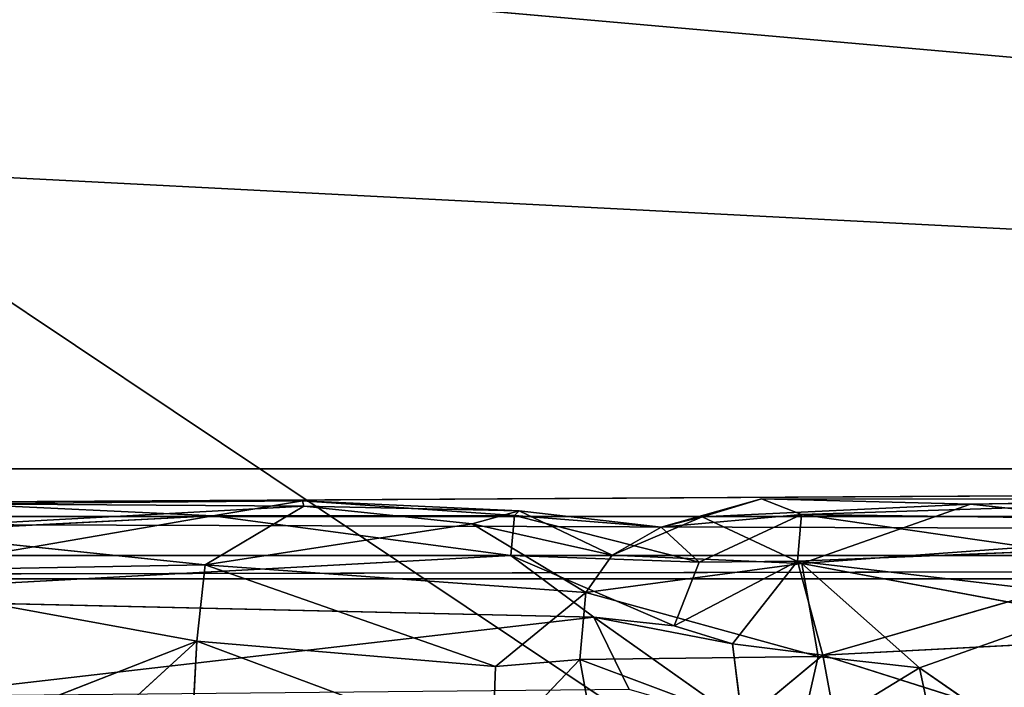
# Model space of a CAD drawing. Extents: x -930 to 930, y -424 to 410.
# Drawn here: x -448 to -319, y 267 to 354 of the extents above; entities that cross this region are included whole.
import ezdxf

# ---------------------------------------------------------------- set-up
doc = ezdxf.new("R2010")
doc.units = 0
doc.header["$LTSCALE"] = 25.4
doc.layers.get('0').update_dxf_attribs({"color": 13, "linetype": 'CONTINUOUS'})

# ---------------------------------------------------------------- blocks, each defined once
blk = doc.blocks.new('MESH-0_2')
at = {"color": 0}
for p, q in [((-917.2, 7275.4, 18692.9), (262, 7353.6, 18244.4)), ((-917.2, 7275.4, 18692.9), (262, 7353.6, 18244.4)), ((-675.1, 7361.4, 18032.2), (257.9, 7371.4, 17761.4)), ((-675.1, 7361.4, 18032.2), (257.9, 7371.4, 17761.4)), ((14.4, 7321.9, 17071.9), (-675.1, 7361.4, 18032.2)), ((262, 7353.6, 18244.4), (-675.1, 7361.4, 18032.2)), ((262, 7353.6, 18244.4), (-675.1, 7361.4, 18032.2)), ((14.4, 7321.9, 17071.9), (-675.1, 7361.4, 18032.2)), ((262, 7353.6, 18244.4), (-6.1, 7159.1, 18964.3)), ((262, 7353.6, 18244.4), (-6.1, 7159.1, 18964.3)), ((257.9, 7371.4, 17761.4), (14.4, 7321.9, 17071.9)), ((257.9, 7371.4, 17761.4), (14.4, 7321.9, 17071.9)), ((846.2, 7338.8, 18229.3), (257.9, 7371.4, 17761.4)), ((257.9, 7371.4, 17761.4), (262, 7353.6, 18244.4)), ((257.9, 7371.4, 17761.4), (262, 7353.6, 18244.4)), ((257.9, 7371.4, 17761.4), (833.3, 7323.1, 17018.9)), ((257.9, 7371.4, 17761.4), (833.3, 7323.1, 17018.9)), ((846.2, 7338.8, 18229.3), (257.9, 7371.4, 17761.4)), ((262, 7353.6, 18244.4), (846.2, 7338.8, 18229.3)), ((262, 7353.6, 18244.4), (846.2, 7338.8, 18229.3)), ((262, 7353.6, 18244.4), (718.7, 7295.2, 18644.8)), ((262, 7353.6, 18244.4), (718.7, 7295.2, 18644.8)), ((1232.3, 7284.1, 17979.3), (1504.6, 7378.1, 17963.8)), ((1232.3, 7284.1, 17979.3), (1504.6, 7378.1, 17963.8)), ((1343.7, 7318.3, 18453.7), (1504.6, 7378.1, 17963.8)), ((1343.7, 7318.3, 18453.7), (1504.6, 7378.1, 17963.8)), ((2072.4, 7360.5, 18424.9), (1343.7, 7318.3, 18453.7)), ((2072.4, 7360.5, 18424.9), (1343.7, 7318.3, 18453.7)), ((1504.6, 7378.1, 17963.8), (1613.1, 7326.3, 16991.3)), ((1504.6, 7378.1, 17963.8), (1613.1, 7326.3, 16991.3)), ((1504.6, 7378.1, 17963.8), (2902.5, 7376.1, 18160.7)), ((1504.6, 7378.1, 17963.8), (2902.5, 7376.1, 18160.7)), ((1504.6, 7378.1, 17963.8), (2072.4, 7360.5, 18424.9)), ((1504.6, 7378.1, 17963.8), (2072.4, 7360.5, 18424.9)), ((2902.5, 7376.1, 18160.7), (1613.1, 7326.3, 16991.3)), ((2902.5, 7376.1, 18160.7), (1613.1, 7326.3, 16991.3)), ((2072.4, 7360.5, 18424.9), (1614.3, 7163.6, 18941.4)), ((2072.4, 7360.5, 18424.9), (1614.3, 7163.6, 18941.4)), ((2902.5, 7376.1, 18160.7), (2072.4, 7360.5, 18424.9)), ((2902.5, 7376.1, 18160.7), (2072.4, 7360.5, 18424.9)), ((2778.7, 7268.1, 18751.3), (2072.4, 7360.5, 18424.9)), ((2778.7, 7268.1, 18751.3), (2072.4, 7360.5, 18424.9)), ((846.2, 7338.8, 18229.3), (718.7, 7295.2, 18644.8)), ((846.2, 7338.8, 18229.3), (718.7, 7295.2, 18644.8)), ((833.3, 7323.1, 17018.9), (846.2, 7338.8, 18229.3)), ((833.3, 7323.1, 17018.9), (846.2, 7338.8, 18229.3)), ((1098.7, 7191.1, 18807.7), (846.2, 7338.8, 18229.3)), ((846.2, 7338.8, 18229.3), (1232.3, 7284.1, 17979.3)), ((846.2, 7338.8, 18229.3), (1232.3, 7284.1, 17979.3)), ((1098.7, 7191.1, 18807.7), (846.2, 7338.8, 18229.3)), ((14.4, 7321.9, 17071.9), (-1511, 7226.2, 16614.3)), ((14.4, 7321.9, 17071.9), (-1511, 7226.2, 16614.3)), ((14.4, 7321.9, 17071.9), (-1269.2, 7051.1, 15645)), ((14.4, 7321.9, 17071.9), (-1269.2, 7051.1, 15645)), ((14.4, 7321.9, 17071.9), (833.3, 7323.1, 17018.9)), ((14.4, 7321.9, 17071.9), (833.3, 7323.1, 17018.9)), ((824.1, 7190.5, 16056.6), (14.4, 7321.9, 17071.9)), ((824.1, 7190.5, 16056.6), (14.4, 7321.9, 17071.9)), ((833.3, 7323.1, 17018.9), (824.1, 7190.5, 16056.6)), ((833.3, 7323.1, 17018.9), (824.1, 7190.5, 16056.6)), ((833.3, 7323.1, 17018.9), (1335.4, 7168.7, 16534.2)), ((833.3, 7323.1, 17018.9), (1335.4, 7168.7, 16534.2)), ((833.3, 7323.1, 17018.9), (1232.3, 7284.1, 17979.3)), ((833.3, 7323.1, 17018.9), (1232.3, 7284.1, 17979.3)), ((1343.7, 7318.3, 18453.7), (1098.7, 7191.1, 18807.7)), ((1343.7, 7318.3, 18453.7), (1098.7, 7191.1, 18807.7)), ((1613.1, 7326.3, 16991.3), (1232.3, 7284.1, 17979.3)), ((1613.1, 7326.3, 16991.3), (1232.3, 7284.1, 17979.3)), ((1232.3, 7284.1, 17979.3), (1343.7, 7318.3, 18453.7)), ((1232.3, 7284.1, 17979.3), (1343.7, 7318.3, 18453.7)), ((1613.1, 7326.3, 16991.3), (1335.4, 7168.7, 16534.2)), ((1613.1, 7326.3, 16991.3), (1335.4, 7168.7, 16534.2)), ((1343.7, 7318.3, 18453.7), (1614.3, 7163.6, 18941.4)), ((1343.7, 7318.3, 18453.7), (1614.3, 7163.6, 18941.4)), ((1602.3, 7172.2, 16033.5), (1613.1, 7326.3, 16991.3)), ((1602.3, 7172.2, 16033.5), (1613.1, 7326.3, 16991.3)), ((2776.3, 7307.6, 17198.5), (1613.1, 7326.3, 16991.3)), ((1613.1, 7326.3, 16991.3), (2297.5, 7205.8, 16248.2)), ((1613.1, 7326.3, 16991.3), (2297.5, 7205.8, 16248.2)), ((2776.3, 7307.6, 17198.5), (1613.1, 7326.3, 16991.3)), ((-917.2, 7275.4, 18692.9), (-6.1, 7159.1, 18964.3)), ((-917.2, 7275.4, 18692.9), (-6.1, 7159.1, 18964.3)), ((718.7, 7295.2, 18644.8), (-6.1, 7159.1, 18964.3)), ((718.7, 7295.2, 18644.8), (-6.1, 7159.1, 18964.3)), ((718.7, 7295.2, 18644.8), (1098.7, 7191.1, 18807.7)), ((1027.4, 7067.4, 19133.5), (718.7, 7295.2, 18644.8)), ((718.7, 7295.2, 18644.8), (1098.7, 7191.1, 18807.7)), ((1027.4, 7067.4, 19133.5), (718.7, 7295.2, 18644.8)), ((1098.7, 7191.1, 18807.7), (1232.3, 7284.1, 17979.3)), ((1098.7, 7191.1, 18807.7), (1232.3, 7284.1, 17979.3)), ((1232.3, 7284.1, 17979.3), (1335.4, 7168.7, 16534.2)), ((1232.3, 7284.1, 17979.3), (1335.4, 7168.7, 16534.2)), ((2778.7, 7268.1, 18751.3), (1614.3, 7163.6, 18941.4)), ((2778.7, 7268.1, 18751.3), (1614.3, 7163.6, 18941.4)), ((2297.5, 7205.8, 16248.2), (1602.3, 7172.2, 16033.5)), ((2297.5, 7205.8, 16248.2), (1602.3, 7172.2, 16033.5)), ((-1269.2, 7051.1, 15645), (824.1, 7190.5, 16056.6)), ((-1269.2, 7051.1, 15645), (824.1, 7190.5, 16056.6)), ((1335.4, 7168.7, 16534.2), (824.1, 7190.5, 16056.6)), ((1048.7, 6986.1, 15098.5), (824.1, 7190.5, 16056.6)), ((824.1, 7190.5, 16056.6), (1267.7, 6957.9, 15346.5)), ((824.1, 7190.5, 16056.6), (1267.7, 6957.9, 15346.5)), ((1335.4, 7168.7, 16534.2), (824.1, 7190.5, 16056.6)), ((1048.7, 6986.1, 15098.5), (824.1, 7190.5, 16056.6)), ((1027.4, 7067.4, 19133.5), (1098.7, 7191.1, 18807.7)), ((1027.4, 7067.4, 19133.5), (1098.7, 7191.1, 18807.7)), ((1614.3, 7163.6, 18941.4), (1098.7, 7191.1, 18807.7)), ((1614.3, 7163.6, 18941.4), (1098.7, 7191.1, 18807.7)), ((1602.3, 7172.2, 16033.5), (1267.7, 6957.9, 15346.5)), ((1602.3, 7172.2, 16033.5), (1267.7, 6957.9, 15346.5)), ((1267.7, 6957.9, 15346.5), (1335.4, 7168.7, 16534.2)), ((1267.7, 6957.9, 15346.5), (1335.4, 7168.7, 16534.2)), ((1602.3, 7172.2, 16033.5), (1335.4, 7168.7, 16534.2)), ((1602.3, 7172.2, 16033.5), (1335.4, 7168.7, 16534.2)), ((1425.9, 6897.6, 15107.9), (1602.3, 7172.2, 16033.5)), ((1425.9, 6897.6, 15107.9), (1602.3, 7172.2, 16033.5)), ((1602.3, 7172.2, 16033.5), (1671, 6860.4, 14606.5)), ((2280.3, 7074.1, 15531.3), (1602.3, 7172.2, 16033.5)), ((2280.3, 7074.1, 15531.3), (1602.3, 7172.2, 16033.5)), ((1602.3, 7172.2, 16033.5), (1671, 6860.4, 14606.5)), ((-6.1, 7159.1, 18964.3), (-1059.6, 7135.8, 19025)), ((-6.1, 7159.1, 18964.3), (-1059.6, 7135.8, 19025)), ((-6.1, 7159.1, 18964.3), (-29.3, 6906.5, 19339.3)), ((-6.1, 7159.1, 18964.3), (-29.3, 6906.5, 19339.3)), ((-6.1, 7159.1, 18964.3), (1027.4, 7067.4, 19133.5)), ((781.9, 6823.2, 19365.9), (-6.1, 7159.1, 18964.3)), ((-6.1, 7159.1, 18964.3), (1027.4, 7067.4, 19133.5)), ((781.9, 6823.2, 19365.9), (-6.1, 7159.1, 18964.3)), ((1614.3, 7163.6, 18941.4), (1027.4, 7067.4, 19133.5)), ((1614.3, 7163.6, 18941.4), (1027.4, 7067.4, 19133.5)), ((1614.3, 7163.6, 18941.4), (2347.9, 6996.9, 19223)), ((1614.3, 7163.6, 18941.4), (2347.9, 6996.9, 19223)), ((1614.3, 7163.6, 18941.4), (1933.1, 6818.1, 19298.2)), ((1658.1, 6855.5, 19364.4), (1614.3, 7163.6, 18941.4)), ((1614.3, 7163.6, 18941.4), (1933.1, 6818.1, 19298.2)), ((1658.1, 6855.5, 19364.4), (1614.3, 7163.6, 18941.4)), ((-29.3, 6906.5, 19339.3), (-1059.6, 7135.8, 19025)), ((-29.3, 6906.5, 19339.3), (-1059.6, 7135.8, 19025)), ((781.9, 6823.2, 19365.9), (1027.4, 7067.4, 19133.5)), ((781.9, 6823.2, 19365.9), (1027.4, 7067.4, 19133.5)), ((1027.4, 7067.4, 19133.5), (1010.9, 6846.2, 19398.2)), ((1027.4, 7067.4, 19133.5), (1010.9, 6846.2, 19398.2)), ((1027.4, 7067.4, 19133.5), (1658.1, 6855.5, 19364.4)), ((1027.4, 7067.4, 19133.5), (1658.1, 6855.5, 19364.4)), ((1671, 6860.4, 14606.5), (2280.3, 7074.1, 15531.3)), ((1671, 6860.4, 14606.5), (2280.3, 7074.1, 15531.3)), ((-1269.2, 7051.1, 15645), (1048.7, 6986.1, 15098.5)), ((-1269.2, 7051.1, 15645), (1048.7, 6986.1, 15098.5)), ((-818.6, 6723.2, 14204.4), (1048.7, 6986.1, 15098.5)), ((-818.6, 6723.2, 14204.4), (1048.7, 6986.1, 15098.5)), ((1452.2, 6638.6, 14166.7), (1048.7, 6986.1, 15098.5)), ((1048.7, 6986.1, 15098.5), (1425.9, 6897.6, 15107.9)), ((1048.7, 6986.1, 15098.5), (1144.9, 6746.2, 14148.9)), ((1048.7, 6986.1, 15098.5), (1144.9, 6746.2, 14148.9)), ((1452.2, 6638.6, 14166.7), (1048.7, 6986.1, 15098.5)), ((1267.7, 6957.9, 15346.5), (1048.7, 6986.1, 15098.5)), ((1048.7, 6986.1, 15098.5), (1425.9, 6897.6, 15107.9)), ((1267.7, 6957.9, 15346.5), (1048.7, 6986.1, 15098.5)), ((1933.1, 6818.1, 19298.2), (2347.9, 6996.9, 19223)), ((1933.1, 6818.1, 19298.2), (2347.9, 6996.9, 19223)), ((1267.7, 6957.9, 15346.5), (1425.9, 6897.6, 15107.9)), ((1267.7, 6957.9, 15346.5), (1425.9, 6897.6, 15107.9)), ((2719, 6926.2, 15052.2), (1671, 6860.4, 14606.5)), ((2719, 6926.2, 15052.2), (1671, 6860.4, 14606.5)), ((-860.6, 6510.2, 19615.9), (-29.3, 6906.5, 19339.3)), ((-860.6, 6510.2, 19615.9), (-29.3, 6906.5, 19339.3)), ((-29.3, 6906.5, 19339.3), (-639.4, 6225.2, 19766.9)), ((-29.3, 6906.5, 19339.3), (-639.4, 6225.2, 19766.9)), ((-47.1, 6478.2, 19668.1), (-29.3, 6906.5, 19339.3)), ((-47.1, 6478.2, 19668.1), (-29.3, 6906.5, 19339.3)), ((-29.3, 6906.5, 19339.3), (781.9, 6823.2, 19365.9)), ((774.4, 6542.5, 19571.9), (-29.3, 6906.5, 19339.3)), ((-29.3, 6906.5, 19339.3), (781.9, 6823.2, 19365.9)), ((774.4, 6542.5, 19571.9), (-29.3, 6906.5, 19339.3)), ((1425.9, 6897.6, 15107.9), (1452.2, 6638.6, 14166.7)), ((1425.9, 6897.6, 15107.9), (1452.2, 6638.6, 14166.7)), ((1425.9, 6897.6, 15107.9), (1671, 6860.4, 14606.5)), ((1425.9, 6897.6, 15107.9), (1671, 6860.4, 14606.5)), ((1010.9, 6846.2, 19398.2), (774.4, 6542.5, 19571.9)), ((1010.9, 6846.2, 19398.2), (774.4, 6542.5, 19571.9)), ((781.9, 6823.2, 19365.9), (1010.9, 6846.2, 19398.2)), ((781.9, 6823.2, 19365.9), (1010.9, 6846.2, 19398.2)), ((1010.9, 6846.2, 19398.2), (1658.1, 6855.5, 19364.4)), ((1010.9, 6846.2, 19398.2), (1658.1, 6855.5, 19364.4)), ((1605.8, 6574.7, 19578.7), (1010.9, 6846.2, 19398.2)), ((1010.9, 6846.2, 19398.2), (1107.5, 6202.3, 19801.4)), ((1605.8, 6574.7, 19578.7), (1010.9, 6846.2, 19398.2)), ((1010.9, 6846.2, 19398.2), (1107.5, 6202.3, 19801.4)), ((1452.2, 6638.6, 14166.7), (1671, 6860.4, 14606.5)), ((1452.2, 6638.6, 14166.7), (1671, 6860.4, 14606.5)), ((1605.8, 6574.7, 19578.7), (1658.1, 6855.5, 19364.4)), ((1605.8, 6574.7, 19578.7), (1658.1, 6855.5, 19364.4)), ((1658.1, 6855.5, 19364.4), (1933.1, 6818.1, 19298.2)), ((1658.1, 6855.5, 19364.4), (1933.1, 6818.1, 19298.2)), ((1671, 6860.4, 14606.5), (1740.9, 6401.2, 13140.4)), ((1671, 6860.4, 14606.5), (1740.9, 6401.2, 13140.4)), ((1671, 6860.4, 14606.5), (2434.2, 6565.3, 13643.1)), ((1671, 6860.4, 14606.5), (2434.2, 6565.3, 13643.1)), ((774.4, 6542.5, 19571.9), (781.9, 6823.2, 19365.9)), ((774.4, 6542.5, 19571.9), (781.9, 6823.2, 19365.9)), ((1933.1, 6818.1, 19298.2), (1605.8, 6574.7, 19578.7)), ((1933.1, 6818.1, 19298.2), (1605.8, 6574.7, 19578.7)), ((2041.5, 6204.6, 19749), (1933.1, 6818.1, 19298.2)), ((1933.1, 6818.1, 19298.2), (2217.5, 6579, 19553.2)), ((1933.1, 6818.1, 19298.2), (2217.5, 6579, 19553.2)), ((2041.5, 6204.6, 19749), (1933.1, 6818.1, 19298.2))]:
    blk.add_line(p, q, dxfattribs=at)
mesh = blk.add_polyface(dxfattribs=at)
corners = [(-675.1, 7361.4, 18032.2), (14.4, 7321.9, 17071.9), (-1511, 7226.2, 16614.3)]
mesh.append_faces([[corners[k] for k in face] for face in [(0, 1, 2)]], dxfattribs={"color": 0})
mesh = blk.add_polyface(dxfattribs=at)
corners = [(-917.2, 7275.4, 18692.9), (262, 7353.6, 18244.4), (-675.1, 7361.4, 18032.2)]
mesh.append_faces([[corners[k] for k in face] for face in [(0, 1, 2)]], dxfattribs={"color": 0})
mesh = blk.add_polyface(dxfattribs=at)
corners = [(-6.1, 7159.1, 18964.3), (262, 7353.6, 18244.4), (-917.2, 7275.4, 18692.9)]
mesh.append_faces([[corners[k] for k in face] for face in [(0, 1, 2)]], dxfattribs={"color": 0})
mesh = blk.add_polyface(dxfattribs=at)
corners = [(-675.1, 7361.4, 18032.2), (257.9, 7371.4, 17761.4), (14.4, 7321.9, 17071.9)]
mesh.append_faces([[corners[k] for k in face] for face in [(0, 1, 2)]], dxfattribs={"color": 0})
mesh = blk.add_polyface(dxfattribs=at)
corners = [(262, 7353.6, 18244.4), (257.9, 7371.4, 17761.4), (-675.1, 7361.4, 18032.2)]
mesh.append_faces([[corners[k] for k in face] for face in [(0, 1, 2)]], dxfattribs={"color": 0})
mesh = blk.add_polyface(dxfattribs=at)
corners = [(-6.1, 7159.1, 18964.3), (718.7, 7295.2, 18644.8), (262, 7353.6, 18244.4)]
mesh.append_faces([[corners[k] for k in face] for face in [(0, 1, 2)]], dxfattribs={"color": 0})
mesh = blk.add_polyface(dxfattribs=at)
corners = [(257.9, 7371.4, 17761.4), (833.3, 7323.1, 17018.9), (14.4, 7321.9, 17071.9)]
mesh.append_faces([[corners[k] for k in face] for face in [(0, 1, 2)]], dxfattribs={"color": 0})
mesh = blk.add_polyface(dxfattribs=at)
corners = [(262, 7353.6, 18244.4), (846.2, 7338.8, 18229.3), (257.9, 7371.4, 17761.4)]
mesh.append_faces([[corners[k] for k in face] for face in [(0, 1, 2)]], dxfattribs={"color": 0})
mesh = blk.add_polyface(dxfattribs=at)
corners = [(846.2, 7338.8, 18229.3), (833.3, 7323.1, 17018.9), (257.9, 7371.4, 17761.4)]
mesh.append_faces([[corners[k] for k in face] for face in [(0, 1, 2)]], dxfattribs={"color": 0})
mesh = blk.add_polyface(dxfattribs=at)
corners = [(718.7, 7295.2, 18644.8), (846.2, 7338.8, 18229.3), (262, 7353.6, 18244.4)]
mesh.append_faces([[corners[k] for k in face] for face in [(0, 1, 2)]], dxfattribs={"color": 0})
mesh = blk.add_polyface(dxfattribs=at)
corners = [(1232.3, 7284.1, 17979.3), (1504.6, 7378.1, 17963.8), (1613.1, 7326.3, 16991.3)]
mesh.append_faces([[corners[k] for k in face] for face in [(0, 1, 2)]], dxfattribs={"color": 0})
mesh = blk.add_polyface(dxfattribs=at)
corners = [(1343.7, 7318.3, 18453.7), (1504.6, 7378.1, 17963.8), (1232.3, 7284.1, 17979.3)]
mesh.append_faces([[corners[k] for k in face] for face in [(0, 1, 2)]], dxfattribs={"color": 0})
mesh = blk.add_polyface(dxfattribs=at)
corners = [(1343.7, 7318.3, 18453.7), (2072.4, 7360.5, 18424.9), (1504.6, 7378.1, 17963.8)]
mesh.append_faces([[corners[k] for k in face] for face in [(0, 1, 2)]], dxfattribs={"color": 0})
mesh = blk.add_polyface(dxfattribs=at)
corners = [(1614.3, 7163.6, 18941.4), (2072.4, 7360.5, 18424.9), (1343.7, 7318.3, 18453.7)]
mesh.append_faces([[corners[k] for k in face] for face in [(0, 1, 2)]], dxfattribs={"color": 0})
mesh = blk.add_polyface(dxfattribs=at)
corners = [(2902.5, 7376.1, 18160.7), (1613.1, 7326.3, 16991.3), (1504.6, 7378.1, 17963.8)]
mesh.append_faces([[corners[k] for k in face] for face in [(0, 1, 2)]], dxfattribs={"color": 0})
mesh = blk.add_polyface(dxfattribs=at)
corners = [(2072.4, 7360.5, 18424.9), (2902.5, 7376.1, 18160.7), (1504.6, 7378.1, 17963.8)]
mesh.append_faces([[corners[k] for k in face] for face in [(0, 1, 2)]], dxfattribs={"color": 0})
mesh = blk.add_polyface(dxfattribs=at)
corners = [(2902.5, 7376.1, 18160.7), (2776.3, 7307.6, 17198.5), (1613.1, 7326.3, 16991.3)]
mesh.append_faces([[corners[k] for k in face] for face in [(0, 1, 2)]], dxfattribs={"color": 0})
mesh = blk.add_polyface(dxfattribs=at)
corners = [(1614.3, 7163.6, 18941.4), (2778.7, 7268.1, 18751.3), (2072.4, 7360.5, 18424.9)]
mesh.append_faces([[corners[k] for k in face] for face in [(0, 1, 2)]], dxfattribs={"color": 0})
mesh = blk.add_polyface(dxfattribs=at)
corners = [(2778.7, 7268.1, 18751.3), (2902.5, 7376.1, 18160.7), (2072.4, 7360.5, 18424.9)]
mesh.append_faces([[corners[k] for k in face] for face in [(0, 1, 2)]], dxfattribs={"color": 0})
mesh = blk.add_polyface(dxfattribs=at)
corners = [(1098.7, 7191.1, 18807.7), (846.2, 7338.8, 18229.3), (718.7, 7295.2, 18644.8)]
mesh.append_faces([[corners[k] for k in face] for face in [(0, 1, 2)]], dxfattribs={"color": 0})
mesh = blk.add_polyface(dxfattribs=at)
corners = [(846.2, 7338.8, 18229.3), (1232.3, 7284.1, 17979.3), (833.3, 7323.1, 17018.9)]
mesh.append_faces([[corners[k] for k in face] for face in [(0, 1, 2)]], dxfattribs={"color": 0})
mesh = blk.add_polyface(dxfattribs=at)
corners = [(1098.7, 7191.1, 18807.7), (1232.3, 7284.1, 17979.3), (846.2, 7338.8, 18229.3)]
mesh.append_faces([[corners[k] for k in face] for face in [(0, 1, 2)]], dxfattribs={"color": 0})
mesh = blk.add_polyface(dxfattribs=at)
corners = [(14.4, 7321.9, 17071.9), (-1269.2, 7051.1, 15645), (-1511, 7226.2, 16614.3)]
mesh.append_faces([[corners[k] for k in face] for face in [(0, 1, 2)]], dxfattribs={"color": 0})
mesh = blk.add_polyface(dxfattribs=at)
corners = [(14.4, 7321.9, 17071.9), (824.1, 7190.5, 16056.6), (-1269.2, 7051.1, 15645)]
mesh.append_faces([[corners[k] for k in face] for face in [(0, 1, 2)]], dxfattribs={"color": 0})
mesh = blk.add_polyface(dxfattribs=at)
corners = [(14.4, 7321.9, 17071.9), (833.3, 7323.1, 17018.9), (824.1, 7190.5, 16056.6)]
mesh.append_faces([[corners[k] for k in face] for face in [(0, 1, 2)]], dxfattribs={"color": 0})
mesh = blk.add_polyface(dxfattribs=at)
corners = [(833.3, 7323.1, 17018.9), (1335.4, 7168.7, 16534.2), (824.1, 7190.5, 16056.6)]
mesh.append_faces([[corners[k] for k in face] for face in [(0, 1, 2)]], dxfattribs={"color": 0})
mesh = blk.add_polyface(dxfattribs=at)
corners = [(1232.3, 7284.1, 17979.3), (1335.4, 7168.7, 16534.2), (833.3, 7323.1, 17018.9)]
mesh.append_faces([[corners[k] for k in face] for face in [(0, 1, 2)]], dxfattribs={"color": 0})
mesh = blk.add_polyface(dxfattribs=at)
corners = [(1614.3, 7163.6, 18941.4), (1343.7, 7318.3, 18453.7), (1098.7, 7191.1, 18807.7)]
mesh.append_faces([[corners[k] for k in face] for face in [(0, 1, 2)]], dxfattribs={"color": 0})
mesh = blk.add_polyface(dxfattribs=at)
corners = [(1098.7, 7191.1, 18807.7), (1343.7, 7318.3, 18453.7), (1232.3, 7284.1, 17979.3)]
mesh.append_faces([[corners[k] for k in face] for face in [(0, 1, 2)]], dxfattribs={"color": 0})
mesh = blk.add_polyface(dxfattribs=at)
corners = [(1232.3, 7284.1, 17979.3), (1613.1, 7326.3, 16991.3), (1335.4, 7168.7, 16534.2)]
mesh.append_faces([[corners[k] for k in face] for face in [(0, 1, 2)]], dxfattribs={"color": 0})
mesh = blk.add_polyface(dxfattribs=at)
corners = [(1613.1, 7326.3, 16991.3), (1602.3, 7172.2, 16033.5), (1335.4, 7168.7, 16534.2)]
mesh.append_faces([[corners[k] for k in face] for face in [(0, 1, 2)]], dxfattribs={"color": 0})
mesh = blk.add_polyface(dxfattribs=at)
corners = [(1613.1, 7326.3, 16991.3), (2297.5, 7205.8, 16248.2), (1602.3, 7172.2, 16033.5)]
mesh.append_faces([[corners[k] for k in face] for face in [(0, 1, 2)]], dxfattribs={"color": 0})
mesh = blk.add_polyface(dxfattribs=at)
corners = [(2776.3, 7307.6, 17198.5), (2297.5, 7205.8, 16248.2), (1613.1, 7326.3, 16991.3)]
mesh.append_faces([[corners[k] for k in face] for face in [(0, 1, 2)]], dxfattribs={"color": 0})
mesh = blk.add_polyface(dxfattribs=at)
corners = [(-1059.6, 7135.8, 19025), (-6.1, 7159.1, 18964.3), (-917.2, 7275.4, 18692.9)]
mesh.append_faces([[corners[k] for k in face] for face in [(0, 1, 2)]], dxfattribs={"color": 0})
mesh = blk.add_polyface(dxfattribs=at)
corners = [(1027.4, 7067.4, 19133.5), (718.7, 7295.2, 18644.8), (-6.1, 7159.1, 18964.3)]
mesh.append_faces([[corners[k] for k in face] for face in [(0, 1, 2)]], dxfattribs={"color": 0})
mesh = blk.add_polyface(dxfattribs=at)
corners = [(1027.4, 7067.4, 19133.5), (1098.7, 7191.1, 18807.7), (718.7, 7295.2, 18644.8)]
mesh.append_faces([[corners[k] for k in face] for face in [(0, 1, 2)]], dxfattribs={"color": 0})
mesh = blk.add_polyface(dxfattribs=at)
corners = [(2347.9, 6996.9, 19223), (2778.7, 7268.1, 18751.3), (1614.3, 7163.6, 18941.4)]
mesh.append_faces([[corners[k] for k in face] for face in [(0, 1, 2)]], dxfattribs={"color": 0})
mesh = blk.add_polyface(dxfattribs=at)
corners = [(2297.5, 7205.8, 16248.2), (2280.3, 7074.1, 15531.3), (1602.3, 7172.2, 16033.5)]
mesh.append_faces([[corners[k] for k in face] for face in [(0, 1, 2)]], dxfattribs={"color": 0})
mesh = blk.add_polyface(dxfattribs=at)
corners = [(824.1, 7190.5, 16056.6), (1048.7, 6986.1, 15098.5), (-1269.2, 7051.1, 15645)]
mesh.append_faces([[corners[k] for k in face] for face in [(0, 1, 2)]], dxfattribs={"color": 0})
mesh = blk.add_polyface(dxfattribs=at)
corners = [(824.1, 7190.5, 16056.6), (1267.7, 6957.9, 15346.5), (1048.7, 6986.1, 15098.5)]
mesh.append_faces([[corners[k] for k in face] for face in [(0, 1, 2)]], dxfattribs={"color": 0})
mesh = blk.add_polyface(dxfattribs=at)
corners = [(1335.4, 7168.7, 16534.2), (1267.7, 6957.9, 15346.5), (824.1, 7190.5, 16056.6)]
mesh.append_faces([[corners[k] for k in face] for face in [(0, 1, 2)]], dxfattribs={"color": 0})
mesh = blk.add_polyface(dxfattribs=at)
corners = [(1027.4, 7067.4, 19133.5), (1614.3, 7163.6, 18941.4), (1098.7, 7191.1, 18807.7)]
mesh.append_faces([[corners[k] for k in face] for face in [(0, 1, 2)]], dxfattribs={"color": 0})
mesh = blk.add_polyface(dxfattribs=at)
corners = [(1335.4, 7168.7, 16534.2), (1602.3, 7172.2, 16033.5), (1267.7, 6957.9, 15346.5)]
mesh.append_faces([[corners[k] for k in face] for face in [(0, 1, 2)]], dxfattribs={"color": 0})
mesh = blk.add_polyface(dxfattribs=at)
corners = [(1602.3, 7172.2, 16033.5), (1425.9, 6897.6, 15107.9), (1267.7, 6957.9, 15346.5)]
mesh.append_faces([[corners[k] for k in face] for face in [(0, 1, 2)]], dxfattribs={"color": 0})
mesh = blk.add_polyface(dxfattribs=at)
corners = [(1602.3, 7172.2, 16033.5), (1671, 6860.4, 14606.5), (1425.9, 6897.6, 15107.9)]
mesh.append_faces([[corners[k] for k in face] for face in [(0, 1, 2)]], dxfattribs={"color": 0})
mesh = blk.add_polyface(dxfattribs=at)
corners = [(1602.3, 7172.2, 16033.5), (2280.3, 7074.1, 15531.3), (1671, 6860.4, 14606.5)]
mesh.append_faces([[corners[k] for k in face] for face in [(0, 1, 2)]], dxfattribs={"color": 0})
mesh = blk.add_polyface(dxfattribs=at)
corners = [(-29.3, 6906.5, 19339.3), (-6.1, 7159.1, 18964.3), (-1059.6, 7135.8, 19025)]
mesh.append_faces([[corners[k] for k in face] for face in [(0, 1, 2)]], dxfattribs={"color": 0})
mesh = blk.add_polyface(dxfattribs=at)
corners = [(781.9, 6823.2, 19365.9), (-6.1, 7159.1, 18964.3), (-29.3, 6906.5, 19339.3)]
mesh.append_faces([[corners[k] for k in face] for face in [(0, 1, 2)]], dxfattribs={"color": 0})
mesh = blk.add_polyface(dxfattribs=at)
corners = [(781.9, 6823.2, 19365.9), (1027.4, 7067.4, 19133.5), (-6.1, 7159.1, 18964.3)]
mesh.append_faces([[corners[k] for k in face] for face in [(0, 1, 2)]], dxfattribs={"color": 0})
mesh = blk.add_polyface(dxfattribs=at)
corners = [(1658.1, 6855.5, 19364.4), (1614.3, 7163.6, 18941.4), (1027.4, 7067.4, 19133.5)]
mesh.append_faces([[corners[k] for k in face] for face in [(0, 1, 2)]], dxfattribs={"color": 0})
mesh = blk.add_polyface(dxfattribs=at)
corners = [(2347.9, 6996.9, 19223), (1614.3, 7163.6, 18941.4), (1933.1, 6818.1, 19298.2)]
mesh.append_faces([[corners[k] for k in face] for face in [(0, 1, 2)]], dxfattribs={"color": 0})
mesh = blk.add_polyface(dxfattribs=at)
corners = [(1658.1, 6855.5, 19364.4), (1933.1, 6818.1, 19298.2), (1614.3, 7163.6, 18941.4)]
mesh.append_faces([[corners[k] for k in face] for face in [(0, 1, 2)]], dxfattribs={"color": 0})
mesh = blk.add_polyface(dxfattribs=at)
corners = [(-29.3, 6906.5, 19339.3), (-1059.6, 7135.8, 19025), (-860.6, 6510.2, 19615.9)]
mesh.append_faces([[corners[k] for k in face] for face in [(0, 1, 2)]], dxfattribs={"color": 0})
mesh = blk.add_polyface(dxfattribs=at)
corners = [(1010.9, 6846.2, 19398.2), (1027.4, 7067.4, 19133.5), (781.9, 6823.2, 19365.9)]
mesh.append_faces([[corners[k] for k in face] for face in [(0, 1, 2)]], dxfattribs={"color": 0})
mesh = blk.add_polyface(dxfattribs=at)
corners = [(1010.9, 6846.2, 19398.2), (1658.1, 6855.5, 19364.4), (1027.4, 7067.4, 19133.5)]
mesh.append_faces([[corners[k] for k in face] for face in [(0, 1, 2)]], dxfattribs={"color": 0})
mesh = blk.add_polyface(dxfattribs=at)
corners = [(2280.3, 7074.1, 15531.3), (2719, 6926.2, 15052.2), (1671, 6860.4, 14606.5)]
mesh.append_faces([[corners[k] for k in face] for face in [(0, 1, 2)]], dxfattribs={"color": 0})
mesh = blk.add_polyface(dxfattribs=at)
corners = [(-1269.2, 7051.1, 15645), (1048.7, 6986.1, 15098.5), (-818.6, 6723.2, 14204.4)]
mesh.append_faces([[corners[k] for k in face] for face in [(0, 1, 2)]], dxfattribs={"color": 0})
mesh = blk.add_polyface(dxfattribs=at)
corners = [(1048.7, 6986.1, 15098.5), (1144.9, 6746.2, 14148.9), (-818.6, 6723.2, 14204.4)]
mesh.append_faces([[corners[k] for k in face] for face in [(0, 1, 2)]], dxfattribs={"color": 0})
mesh = blk.add_polyface(dxfattribs=at)
corners = [(1425.9, 6897.6, 15107.9), (1452.2, 6638.6, 14166.7), (1048.7, 6986.1, 15098.5)]
mesh.append_faces([[corners[k] for k in face] for face in [(0, 1, 2)]], dxfattribs={"color": 0})
mesh = blk.add_polyface(dxfattribs=at)
corners = [(1048.7, 6986.1, 15098.5), (1452.2, 6638.6, 14166.7), (1144.9, 6746.2, 14148.9)]
mesh.append_faces([[corners[k] for k in face] for face in [(0, 1, 2)]], dxfattribs={"color": 0})
mesh = blk.add_polyface(dxfattribs=at)
corners = [(1267.7, 6957.9, 15346.5), (1425.9, 6897.6, 15107.9), (1048.7, 6986.1, 15098.5)]
mesh.append_faces([[corners[k] for k in face] for face in [(0, 1, 2)]], dxfattribs={"color": 0})
mesh = blk.add_polyface(dxfattribs=at)
corners = [(2347.9, 6996.9, 19223), (1933.1, 6818.1, 19298.2), (2217.5, 6579, 19553.2)]
mesh.append_faces([[corners[k] for k in face] for face in [(0, 1, 2)]], dxfattribs={"color": 0})
mesh = blk.add_polyface(dxfattribs=at)
corners = [(2719, 6926.2, 15052.2), (2434.2, 6565.3, 13643.1), (1671, 6860.4, 14606.5)]
mesh.append_faces([[corners[k] for k in face] for face in [(0, 1, 2)]], dxfattribs={"color": 0})
mesh = blk.add_polyface(dxfattribs=at)
corners = [(-29.3, 6906.5, 19339.3), (-860.6, 6510.2, 19615.9), (-639.4, 6225.2, 19766.9)]
mesh.append_faces([[corners[k] for k in face] for face in [(0, 1, 2)]], dxfattribs={"color": 0})
mesh = blk.add_polyface(dxfattribs=at)
corners = [(-29.3, 6906.5, 19339.3), (-639.4, 6225.2, 19766.9), (-47.1, 6478.2, 19668.1)]
mesh.append_faces([[corners[k] for k in face] for face in [(0, 1, 2)]], dxfattribs={"color": 0})
mesh = blk.add_polyface(dxfattribs=at)
corners = [(774.4, 6542.5, 19571.9), (-29.3, 6906.5, 19339.3), (-47.1, 6478.2, 19668.1)]
mesh.append_faces([[corners[k] for k in face] for face in [(0, 1, 2)]], dxfattribs={"color": 0})
mesh = blk.add_polyface(dxfattribs=at)
corners = [(781.9, 6823.2, 19365.9), (-29.3, 6906.5, 19339.3), (774.4, 6542.5, 19571.9)]
mesh.append_faces([[corners[k] for k in face] for face in [(0, 1, 2)]], dxfattribs={"color": 0})
mesh = blk.add_polyface(dxfattribs=at)
corners = [(1425.9, 6897.6, 15107.9), (1671, 6860.4, 14606.5), (1452.2, 6638.6, 14166.7)]
mesh.append_faces([[corners[k] for k in face] for face in [(0, 1, 2)]], dxfattribs={"color": 0})
mesh = blk.add_polyface(dxfattribs=at)
corners = [(1107.5, 6202.3, 19801.4), (1010.9, 6846.2, 19398.2), (774.4, 6542.5, 19571.9)]
mesh.append_faces([[corners[k] for k in face] for face in [(0, 1, 2)]], dxfattribs={"color": 0})
mesh = blk.add_polyface(dxfattribs=at)
corners = [(1010.9, 6846.2, 19398.2), (781.9, 6823.2, 19365.9), (774.4, 6542.5, 19571.9)]
mesh.append_faces([[corners[k] for k in face] for face in [(0, 1, 2)]], dxfattribs={"color": 0})
mesh = blk.add_polyface(dxfattribs=at)
corners = [(1658.1, 6855.5, 19364.4), (1010.9, 6846.2, 19398.2), (1605.8, 6574.7, 19578.7)]
mesh.append_faces([[corners[k] for k in face] for face in [(0, 1, 2)]], dxfattribs={"color": 0})
mesh = blk.add_polyface(dxfattribs=at)
corners = [(1605.8, 6574.7, 19578.7), (1010.9, 6846.2, 19398.2), (1107.5, 6202.3, 19801.4)]
mesh.append_faces([[corners[k] for k in face] for face in [(0, 1, 2)]], dxfattribs={"color": 0})
mesh = blk.add_polyface(dxfattribs=at)
corners = [(1671, 6860.4, 14606.5), (1740.9, 6401.2, 13140.4), (1452.2, 6638.6, 14166.7)]
mesh.append_faces([[corners[k] for k in face] for face in [(0, 1, 2)]], dxfattribs={"color": 0})
mesh = blk.add_polyface(dxfattribs=at)
corners = [(1933.1, 6818.1, 19298.2), (1658.1, 6855.5, 19364.4), (1605.8, 6574.7, 19578.7)]
mesh.append_faces([[corners[k] for k in face] for face in [(0, 1, 2)]], dxfattribs={"color": 0})
mesh = blk.add_polyface(dxfattribs=at)
corners = [(1671, 6860.4, 14606.5), (2434.2, 6565.3, 13643.1), (1740.9, 6401.2, 13140.4)]
mesh.append_faces([[corners[k] for k in face] for face in [(0, 1, 2)]], dxfattribs={"color": 0})
mesh = blk.add_polyface(dxfattribs=at)
corners = [(2041.5, 6204.6, 19749), (1933.1, 6818.1, 19298.2), (1605.8, 6574.7, 19578.7)]
mesh.append_faces([[corners[k] for k in face] for face in [(0, 1, 2)]], dxfattribs={"color": 0})
mesh = blk.add_polyface(dxfattribs=at)
corners = [(2217.5, 6579, 19553.2), (1933.1, 6818.1, 19298.2), (2041.5, 6204.6, 19749)]
mesh.append_faces([[corners[k] for k in face] for face in [(0, 1, 2)]], dxfattribs={"color": 0})
blk = doc.blocks.new('CUSHION_OBJ_1')
at = {"color": 253, "extrusion": (0, -1, 6.12323e-17), "xscale": 0.03937007874015748, "yscale": 0.03937007874015748, "zscale": 0.03937007874015748}
blk.add_blockref('MESH-0_2', (-7.59, -32.52, -598.14), dxfattribs=at)
blk = doc.blocks.new('MESH-44')
at = {"color": 0}
for p, q in [((-10180.7, 16065.5, -10148.7), (19788, 16065.5, -7505.2)), ((-10180.7, 16065.5, -10148.7), (19788, 16065.5, -7505.2)), ((19788, 16065.5, -7505.2), (-8484.2, 16065.5, -8957.1)), ((19788, 16065.5, -7505.2), (-8484.2, 16065.5, -8957.1)), ((-7488.3, 16031.7, -7348.3), (19788, 16065.5, -7505.2)), ((19788, 16065.5, -7505.2), (-7488.3, 16065.5, -7505.2)), ((19788, 16065.5, -7505.2), (-7488.3, 16065.5, -7505.2)), ((-7488.3, 16031.7, -7348.3), (19788, 16065.5, -7505.2)), ((32320.8, 16031.7, -7348.3), (-7488.3, 16031.7, -7348.3)), ((-7488.3, 16031.7, -7348.3), (32320.8, 15936.1, -7219.2)), ((32320.8, 16031.7, -7348.3), (-7488.3, 16031.7, -7348.3)), ((-7488.3, 16031.7, -7348.3), (32320.8, 15936.1, -7219.2)), ((32320.8, 15936.1, -7219.2), (-7488.3, 15795.9, -7140.9)), ((32320.8, 15936.1, -7219.2), (-7488.3, 15795.9, -7140.9)), ((32320.8, 15936.1, -7219.2), (-7488.3, 15936.1, -7219.2)), ((32320.8, 15936.1, -7219.2), (-7488.3, 15936.1, -7219.2)), ((-7488.3, 15795.9, -7140.9), (32320.8, 15795.9, -7140.9)), ((-7488.3, 15795.9, -7140.9), (32320.8, 15795.9, -7140.9)), ((-2498.5, 3759.2, -10402.7), (28566.3, 3759.2, 10363.2)), ((-2498.5, 3759.2, -10402.7), (28566.3, 3759.2, 10363.2))]:
    blk.add_line(p, q, dxfattribs=at)
at = {"color": 253}
mesh = blk.add_polyface(dxfattribs=at)
corners = [(19788, 16065.5, -7505.2), (35005.9, 16065.5, -10148.7), (-10180.7, 16065.5, -10148.7)]
mesh.append_faces([[corners[k] for k in face] for face in [(0, 1, 2)]], dxfattribs={"color": 253})
mesh = blk.add_polyface(dxfattribs=at)
corners = [(19788, 16065.5, -7505.2), (-10180.7, 16065.5, -10148.7), (-8484.2, 16065.5, -8957.1)]
mesh.append_faces([[corners[k] for k in face] for face in [(0, 1, 2)]], dxfattribs={"color": 253})
mesh = blk.add_polyface(dxfattribs=at)
corners = [(19788, 16065.5, -7505.2), (-8484.2, 16065.5, -8957.1), (-7488.3, 16065.5, -7505.2)]
mesh.append_faces([[corners[k] for k in face] for face in [(0, 1, 2)]], dxfattribs={"color": 253})
mesh = blk.add_polyface(dxfattribs=at)
corners = [(-7488.3, 16031.7, -7348.3), (19788, 16065.5, -7505.2), (-7488.3, 16065.5, -7505.2)]
mesh.append_faces([[corners[k] for k in face] for face in [(0, 1, 2)]], dxfattribs={"color": 253})
mesh = blk.add_polyface(dxfattribs=at)
corners = [(32320.8, 16031.7, -7348.3), (19788, 16065.5, -7505.2), (-7488.3, 16031.7, -7348.3)]
mesh.append_faces([[corners[k] for k in face] for face in [(0, 1, 2)]], dxfattribs={"color": 253})
mesh = blk.add_polyface(dxfattribs=at)
corners = [(32320.8, 15936.1, -7219.2), (32320.8, 16031.7, -7348.3), (-7488.3, 16031.7, -7348.3)]
mesh.append_faces([[corners[k] for k in face] for face in [(0, 1, 2)]], dxfattribs={"color": 253})
mesh = blk.add_polyface(dxfattribs=at)
corners = [(32320.8, 15936.1, -7219.2), (-7488.3, 16031.7, -7348.3), (-7488.3, 15936.1, -7219.2)]
mesh.append_faces([[corners[k] for k in face] for face in [(0, 1, 2)]], dxfattribs={"color": 253})
mesh = blk.add_polyface(dxfattribs=at)
corners = [(32320.8, 15936.1, -7219.2), (-7488.3, 15795.9, -7140.9), (32320.8, 15795.9, -7140.9)]
mesh.append_faces([[corners[k] for k in face] for face in [(0, 1, 2)]], dxfattribs={"color": 253})
mesh = blk.add_polyface(dxfattribs=at)
corners = [(32320.8, 15936.1, -7219.2), (-7488.3, 15936.1, -7219.2), (-7488.3, 15795.9, -7140.9)]
mesh.append_faces([[corners[k] for k in face] for face in [(0, 1, 2)]], dxfattribs={"color": 253})
mesh = blk.add_polyface(dxfattribs=at)
corners = [(32320.8, 15795.9, -7140.9), (-7488.3, 15795.9, -7140.9), (-6736.5, 12404.9, -6104.2)]
mesh.append_faces([[corners[k] for k in face] for face in [(0, 1, 2)]], dxfattribs={"color": 253})
mesh = blk.add_polyface(dxfattribs=at)
corners = [(32320.8, 15795.9, -7140.9), (-6736.5, 12404.9, -6104.2), (30041.7, 7883.7, -4721.9)]
mesh.append_faces([[corners[k] for k in face] for face in [(0, 1, 2)]], dxfattribs={"color": 253})
mesh = blk.add_polyface(dxfattribs=at)
corners = [(-7468.9, 3759.2, 10363.2), (-2498.5, 3759.2, -10402.7), (28566.3, 3759.2, 10363.2)]
mesh.append_faces([[corners[k] for k in face] for face in [(0, 1, 2)]], dxfattribs={"color": 253})
mesh = blk.add_polyface(dxfattribs=at)
corners = [(28566.3, 3759.2, 10363.2), (-2498.5, 3759.2, -10402.7), (29808.9, 3759.2, -10402.7)]
mesh.append_faces([[corners[k] for k in face] for face in [(0, 1, 2)]], dxfattribs={"color": 253})

msp = doc.modelspace()

# ---------------------------------------------------------------- block references
at = {"color": 0, "extrusion": (0, -1, 6.12323e-17), "xscale": 0.03938527469756574, "yscale": 0.03938527469756574, "zscale": 0.03938527469756574}
msp.add_blockref('MESH-44', (-488.87, 0), dxfattribs=at)
at = {"color": 0, "extrusion": (0, 1, 2.59091e-14), "xscale": 1.221000000000001, "rotation": 180}
msp.add_blockref('CUSHION_OBJ_1', (414.18, 602.36, 33.74), dxfattribs=at)

doc.saveas('drawing.dxf')
